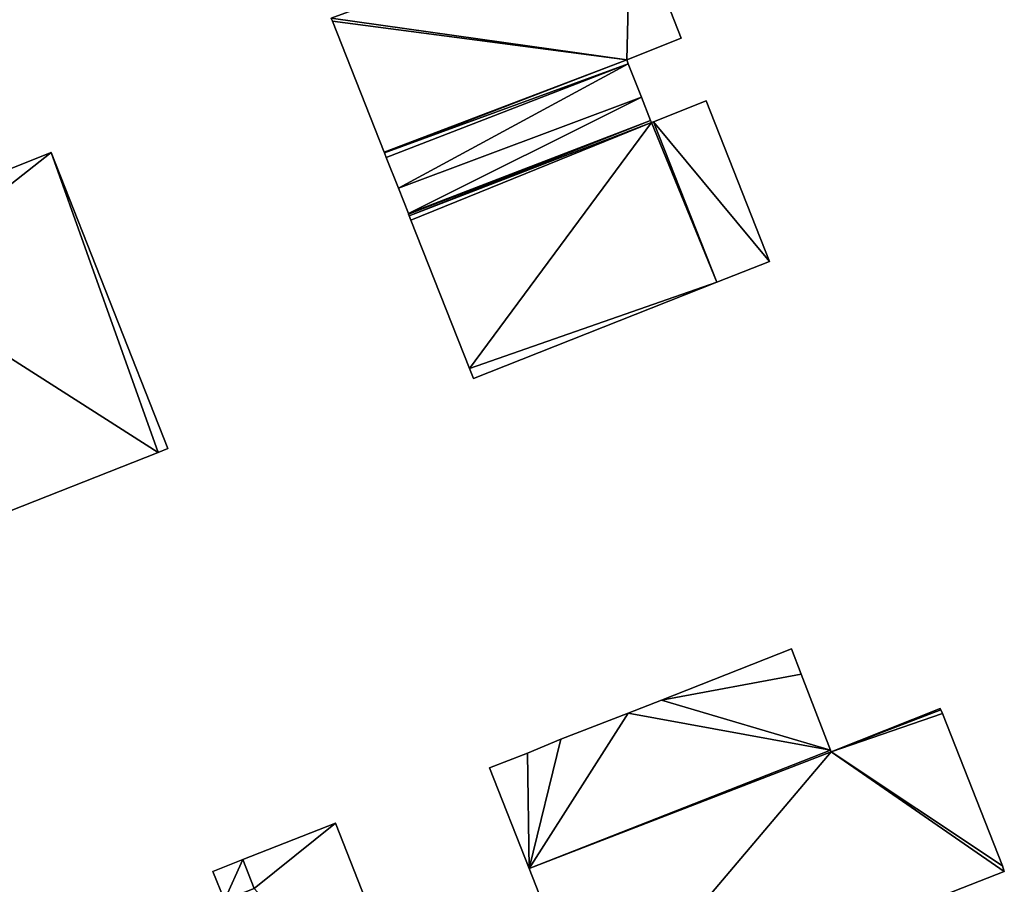
# Model space of a CAD drawing. Units: metres. Extents: x 71867 to 72507, y 354569 to 355012.
# Drawn here: x 72214 to 72257, y 354927 to 354965 of the extents above; entities that cross this region are included whole.
import ezdxf

# ---------------------------------------------------------------- set-up
doc = ezdxf.new("R2010")
doc.units = ezdxf.units.M
for name, color, linetype in [('FacadeFaces', 253, 'Continuous'), ('FloorBoundary', 4, 'Continuous'), ('FloorFaces', 253, 'Continuous'), ('OuterEaves', 4, 'Continuous'), ('RoofFaces', 24, 'Continuous')]:
    doc.layers.add(name, color=color, linetype=linetype)

msp = doc.modelspace()

# ---------------------------------------------------------------- linework, layer by layer
at = {"layer": 'FacadeFaces'}
for points in [[(72242.864, 354964.013, 267.67), (72240.616, 354969.74, 257.73), (72240.616, 354969.74, 267.67), (72242.864, 354964.013, 267.67)], [(72242.864, 354964.013, 257.73), (72240.616, 354969.74, 257.73), (72242.864, 354964.013, 267.67), (72242.864, 354964.013, 257.73)], [(72227.388, 354964.898, 267.67), (72227.388, 354964.898, 257.73), (72227.44, 354964.767, 267.67), (72227.388, 354964.898, 267.67)], [(72227.44, 354964.767, 267.67), (72227.388, 354964.898, 257.73), (72227.44, 354964.767, 257.73), (72227.44, 354964.767, 267.67)], [(72227.44, 354964.767, 267.67), (72229.726, 354958.968, 257.73), (72229.726, 354958.968, 267.67), (72227.44, 354964.767, 267.67)], [(72227.44, 354964.767, 257.73), (72229.726, 354958.968, 257.73), (72227.44, 354964.767, 267.67), (72227.44, 354964.767, 257.73)], [(72240.451, 354963.062, 267.67), (72242.864, 354964.013, 257.73), (72242.864, 354964.013, 267.67), (72240.451, 354963.062, 267.67)], [(72240.451, 354963.062, 257.73), (72242.864, 354964.013, 257.73), (72240.451, 354963.062, 267.67), (72240.451, 354963.062, 257.73)], [(72240.52, 354962.885, 270.806), (72229.738, 354958.938, 257.73), (72229.738, 354958.938, 270.806), (72240.52, 354962.885, 270.806)], [(72240.52, 354962.885, 257.73), (72229.738, 354958.938, 257.73), (72240.52, 354962.885, 270.806), (72240.52, 354962.885, 257.73)], [(72229.738, 354958.938, 267.67), (72240.52, 354962.885, 257.73), (72240.52, 354962.885, 267.67), (72229.738, 354958.938, 267.67)], [(72229.738, 354958.938, 257.73), (72240.52, 354962.885, 257.73), (72229.738, 354958.938, 267.67), (72229.738, 354958.938, 257.73)], [(72240.52, 354962.885, 267.67), (72240.451, 354963.062, 257.73), (72240.451, 354963.062, 267.67), (72240.52, 354962.885, 267.67)], [(72240.52, 354962.885, 257.73), (72240.451, 354963.062, 257.73), (72240.52, 354962.885, 267.67), (72240.52, 354962.885, 257.73)], [(72241.099, 354961.399, 270.806), (72240.52, 354962.885, 257.73), (72240.52, 354962.885, 270.806), (72241.099, 354961.399, 270.806)], [(72241.099, 354961.399, 257.73), (72240.52, 354962.885, 257.73), (72241.099, 354961.399, 270.806), (72241.099, 354961.399, 257.73)], [(72241.505, 354960.369, 270.806), (72241.099, 354961.399, 257.73), (72241.099, 354961.399, 270.806), (72241.505, 354960.369, 270.806)], [(72241.505, 354960.369, 257.73), (72241.099, 354961.399, 257.73), (72241.505, 354960.369, 270.806), (72241.505, 354960.369, 257.73)], [(72243.961, 354961.24, 270.806), (72241.631, 354960.317, 257.73), (72241.631, 354960.317, 270.806), (72243.961, 354961.24, 270.806)], [(72243.961, 354961.24, 257.73), (72241.631, 354960.317, 257.73), (72243.961, 354961.24, 270.806), (72243.961, 354961.24, 257.73)], [(72246.757, 354954.137, 270.806), (72243.961, 354961.24, 257.73), (72243.961, 354961.24, 270.806), (72246.757, 354954.137, 270.806)], [(72246.757, 354954.137, 257.73), (72243.961, 354961.24, 257.73), (72246.757, 354954.137, 270.806), (72246.757, 354954.137, 257.73)], [(72241.54, 354960.281, 270.806), (72241.505, 354960.369, 257.73), (72241.505, 354960.369, 270.806), (72241.54, 354960.281, 270.806)], [(72241.54, 354960.281, 257.73), (72241.505, 354960.369, 257.73), (72241.54, 354960.281, 270.806), (72241.54, 354960.281, 257.73)], [(72241.631, 354960.317, 270.806), (72241.54, 354960.281, 257.73), (72241.54, 354960.281, 270.806), (72241.631, 354960.317, 270.806)], [(72241.631, 354960.317, 257.73), (72241.54, 354960.281, 257.73), (72241.631, 354960.317, 270.806), (72241.631, 354960.317, 257.73)], [(72215.006, 354958.955, 267.49), (72215.006, 354958.955, 258.15), (72206.847, 354955.715, 267.49), (72215.006, 354958.955, 267.49)], [(72206.847, 354955.715, 267.49), (72215.006, 354958.955, 258.15), (72206.847, 354955.715, 258.15), (72206.847, 354955.715, 267.49)], [(72220.166, 354945.87, 267.49), (72215.006, 354958.955, 258.15), (72215.006, 354958.955, 267.49), (72220.166, 354945.87, 267.49)], [(72220.166, 354945.87, 258.15), (72215.006, 354958.955, 258.15), (72220.166, 354945.87, 267.49), (72220.166, 354945.87, 258.15)], [(72229.726, 354958.968, 267.67), (72229.738, 354958.938, 257.73), (72229.738, 354958.938, 267.67), (72229.726, 354958.968, 267.67)], [(72229.726, 354958.968, 257.73), (72229.738, 354958.938, 257.73), (72229.726, 354958.968, 267.67), (72229.726, 354958.968, 257.73)], [(72229.738, 354958.938, 270.806), (72229.817, 354958.739, 257.73), (72229.817, 354958.739, 270.806), (72229.738, 354958.938, 270.806)], [(72229.738, 354958.938, 257.73), (72229.817, 354958.739, 257.73), (72229.738, 354958.938, 270.806), (72229.738, 354958.938, 257.73)], [(72229.817, 354958.739, 270.806), (72230.354, 354957.374, 257.73), (72230.354, 354957.374, 270.806), (72229.817, 354958.739, 270.806)], [(72229.817, 354958.739, 257.73), (72230.354, 354957.374, 257.73), (72229.817, 354958.739, 270.806), (72229.817, 354958.739, 257.73)], [(72230.354, 354957.374, 270.806), (72230.794, 354956.258, 257.73), (72230.794, 354956.258, 270.806), (72230.354, 354957.374, 270.806)], [(72230.354, 354957.374, 257.73), (72230.794, 354956.258, 257.73), (72230.354, 354957.374, 270.806), (72230.354, 354957.374, 257.73)], [(72230.794, 354956.258, 270.806), (72230.805, 354956.23, 257.73), (72230.805, 354956.23, 270.806), (72230.794, 354956.258, 270.806)], [(72230.794, 354956.258, 257.73), (72230.805, 354956.23, 257.73), (72230.794, 354956.258, 270.806), (72230.794, 354956.258, 257.73)], [(72230.805, 354956.23, 270.806), (72230.834, 354956.156, 257.73), (72230.834, 354956.156, 270.806), (72230.805, 354956.23, 270.806)], [(72230.805, 354956.23, 257.73), (72230.834, 354956.156, 257.73), (72230.805, 354956.23, 270.806), (72230.805, 354956.23, 257.73)], [(72230.834, 354956.156, 270.806), (72230.911, 354955.962, 257.73), (72230.911, 354955.962, 270.806), (72230.834, 354956.156, 270.806)], [(72230.834, 354956.156, 257.73), (72230.911, 354955.962, 257.73), (72230.834, 354956.156, 270.806), (72230.834, 354956.156, 257.73)], [(72230.911, 354955.962, 270.806), (72233.496, 354949.406, 257.73), (72233.496, 354949.406, 270.806), (72230.911, 354955.962, 270.806)], [(72230.911, 354955.962, 257.73), (72233.496, 354949.406, 257.73), (72230.911, 354955.962, 270.806), (72230.911, 354955.962, 257.73)], [(72244.43, 354953.218, 270.806), (72246.757, 354954.137, 257.73), (72246.757, 354954.137, 270.806), (72244.43, 354953.218, 270.806)], [(72244.43, 354953.218, 257.73), (72246.757, 354954.137, 257.73), (72244.43, 354953.218, 270.806), (72244.43, 354953.218, 257.73)], [(72233.668, 354948.97, 270.806), (72233.668, 354948.97, 257.73), (72244.43, 354953.218, 270.806), (72233.668, 354948.97, 270.806)], [(72244.43, 354953.218, 270.806), (72233.668, 354948.97, 257.73), (72244.43, 354953.218, 257.73), (72244.43, 354953.218, 270.806)], [(72233.496, 354949.406, 270.806), (72233.668, 354948.97, 257.73), (72233.668, 354948.97, 270.806), (72233.496, 354949.406, 270.806)], [(72233.496, 354949.406, 257.73), (72233.668, 354948.97, 257.73), (72233.496, 354949.406, 270.806), (72233.496, 354949.406, 257.73)], [(72212.102, 354942.685, 267.49), (72219.729, 354945.697, 258.15), (72219.729, 354945.697, 267.49), (72212.102, 354942.685, 267.49)], [(72212.102, 354942.685, 258.15), (72219.729, 354945.697, 258.15), (72212.102, 354942.685, 267.49), (72212.102, 354942.685, 258.15)], [(72219.729, 354945.697, 267.49), (72220.166, 354945.87, 258.15), (72220.166, 354945.87, 267.49), (72219.729, 354945.697, 267.49)], [(72219.729, 354945.697, 258.15), (72220.166, 354945.87, 258.15), (72219.729, 354945.697, 267.49), (72219.729, 354945.697, 258.15)], [(72247.732, 354937.001, 260.06), (72241.993, 354934.743, 257.46), (72241.993, 354934.743, 260.06), (72247.732, 354937.001, 260.06)], [(72247.732, 354937.001, 257.46), (72241.993, 354934.743, 257.46), (72247.732, 354937.001, 260.06), (72247.732, 354937.001, 257.46)], [(72248.162, 354935.89, 260.06), (72247.732, 354937.001, 257.46), (72247.732, 354937.001, 260.06), (72248.162, 354935.89, 260.06)], [(72248.162, 354935.89, 257.46), (72247.732, 354937.001, 257.46), (72248.162, 354935.89, 260.06), (72248.162, 354935.89, 257.46)], [(72249.464, 354932.522, 260.06), (72248.162, 354935.89, 257.46), (72248.162, 354935.89, 260.06), (72249.464, 354932.522, 260.06)], [(72249.464, 354932.522, 257.46), (72248.162, 354935.89, 257.46), (72249.464, 354932.522, 260.06), (72249.464, 354932.522, 257.46)], [(72241.993, 354934.743, 260.06), (72240.513, 354934.167, 257.46), (72240.513, 354934.167, 260.06), (72241.993, 354934.743, 260.06)], [(72241.993, 354934.743, 257.46), (72240.513, 354934.167, 257.46), (72241.993, 354934.743, 260.06), (72241.993, 354934.743, 257.46)], [(72240.513, 354934.167, 260.06), (72237.541, 354933.008, 257.46), (72237.541, 354933.008, 260.06), (72240.513, 354934.167, 260.06)], [(72240.513, 354934.167, 257.46), (72237.541, 354933.008, 257.46), (72240.513, 354934.167, 260.06), (72240.513, 354934.167, 257.46)], [(72254.317, 354934.371, 259.84), (72249.493, 354932.448, 257.46), (72249.493, 354932.448, 259.84), (72254.317, 354934.371, 259.84)], [(72254.317, 354934.371, 257.46), (72249.493, 354932.448, 257.46), (72254.317, 354934.371, 259.84), (72254.317, 354934.371, 257.46)], [(72254.338, 354934.317, 259.84), (72254.317, 354934.371, 257.46), (72254.317, 354934.371, 259.84), (72254.338, 354934.317, 259.84)], [(72254.338, 354934.317, 257.46), (72254.317, 354934.371, 257.46), (72254.338, 354934.317, 259.84), (72254.338, 354934.317, 257.46)], [(72254.407, 354934.141, 259.84), (72254.338, 354934.317, 257.46), (72254.338, 354934.317, 259.84), (72254.407, 354934.141, 259.84)], [(72254.407, 354934.141, 257.46), (72254.338, 354934.317, 257.46), (72254.407, 354934.141, 259.84), (72254.407, 354934.141, 257.46)], [(72257.061, 354927.41, 259.84), (72254.407, 354934.141, 257.46), (72254.407, 354934.141, 259.84), (72257.061, 354927.41, 259.84)], [(72257.061, 354927.41, 257.46), (72254.407, 354934.141, 257.46), (72257.061, 354927.41, 259.84), (72257.061, 354927.41, 257.46)], [(72237.541, 354933.008, 260.06), (72236.068, 354932.395, 257.46), (72236.068, 354932.395, 260.06), (72237.541, 354933.008, 260.06)], [(72237.541, 354933.008, 257.46), (72236.068, 354932.395, 257.46), (72237.541, 354933.008, 260.06), (72237.541, 354933.008, 257.46)], [(72236.068, 354932.395, 260.06), (72234.383, 354931.747, 257.46), (72234.383, 354931.747, 260.06), (72236.068, 354932.395, 260.06)], [(72236.068, 354932.395, 257.46), (72234.383, 354931.747, 257.46), (72236.068, 354932.395, 260.06), (72236.068, 354932.395, 257.46)], [(72236.134, 354927.287, 260.06), (72249.464, 354932.522, 257.46), (72249.464, 354932.522, 260.06), (72236.134, 354927.287, 260.06)], [(72236.134, 354927.287, 257.46), (72249.464, 354932.522, 257.46), (72236.134, 354927.287, 260.06), (72236.134, 354927.287, 257.46)], [(72249.464, 354932.522, 259.84), (72236.134, 354927.287, 257.46), (72236.134, 354927.287, 259.84), (72249.464, 354932.522, 259.84)], [(72249.464, 354932.522, 257.46), (72236.134, 354927.287, 257.46), (72249.464, 354932.522, 259.84), (72249.464, 354932.522, 257.46)], [(72249.493, 354932.448, 259.84), (72249.464, 354932.522, 257.46), (72249.464, 354932.522, 259.84), (72249.493, 354932.448, 259.84)], [(72249.493, 354932.448, 257.46), (72249.464, 354932.522, 257.46), (72249.493, 354932.448, 259.84), (72249.493, 354932.448, 257.46)], [(72234.383, 354931.747, 260.06), (72234.383, 354931.747, 257.46), (72236.134, 354927.287, 260.06), (72234.383, 354931.747, 260.06)], [(72236.134, 354927.287, 260.06), (72234.383, 354931.747, 257.46), (72236.134, 354927.287, 257.46), (72236.134, 354927.287, 260.06)], [(72227.576, 354929.292, 264.563), (72223.474, 354927.686, 257.889), (72223.474, 354927.686, 264.563), (72227.576, 354929.292, 264.563)], [(72227.576, 354929.292, 257.889), (72223.474, 354927.686, 257.889), (72227.576, 354929.292, 264.563), (72227.576, 354929.292, 257.889)], [(72232.34, 354917.181, 264.563), (72232.34, 354917.181, 257.889), (72227.576, 354929.292, 264.563), (72232.34, 354917.181, 264.563)], [(72227.576, 354929.292, 264.563), (72232.34, 354917.181, 257.889), (72227.576, 354929.292, 257.889), (72227.576, 354929.292, 264.563)], [(72223.474, 354927.686, 264.701), (72222.143, 354927.165, 257.977), (72222.143, 354927.165, 264.701), (72223.474, 354927.686, 264.701)], [(72223.474, 354927.686, 257.977), (72222.143, 354927.165, 257.977), (72223.474, 354927.686, 264.701), (72223.474, 354927.686, 257.977)], [(72223.474, 354927.686, 264.563), (72223.977, 354926.411, 257.889), (72223.977, 354926.411, 264.563), (72223.474, 354927.686, 264.563)], [(72223.474, 354927.686, 257.889), (72223.977, 354926.411, 257.889), (72223.474, 354927.686, 264.563), (72223.474, 354927.686, 257.889)], [(72223.977, 354926.411, 264.701), (72223.474, 354927.686, 257.977), (72223.474, 354927.686, 264.701), (72223.977, 354926.411, 264.701)], [(72223.977, 354926.411, 257.977), (72223.474, 354927.686, 257.977), (72223.977, 354926.411, 264.701), (72223.977, 354926.411, 257.977)], [(72222.143, 354927.165, 264.701), (72222.667, 354925.894, 257.977), (72222.667, 354925.894, 264.701), (72222.143, 354927.165, 264.701)], [(72222.143, 354927.165, 257.977), (72222.667, 354925.894, 257.977), (72222.143, 354927.165, 264.701), (72222.143, 354927.165, 257.977)], [(72236.134, 354927.287, 259.84), (72238.981, 354920.033, 257.46), (72238.981, 354920.033, 259.84), (72236.134, 354927.287, 259.84)], [(72236.134, 354927.287, 257.46), (72238.981, 354920.033, 257.46), (72236.134, 354927.287, 259.84), (72236.134, 354927.287, 257.46)], [(72238.981, 354920.033, 259.84), (72238.981, 354920.033, 257.46), (72257.147, 354927.167, 259.84), (72238.981, 354920.033, 259.84)], [(72257.147, 354927.167, 259.84), (72238.981, 354920.033, 257.46), (72257.147, 354927.167, 257.46), (72257.147, 354927.167, 259.84)], [(72257.147, 354927.167, 259.84), (72257.061, 354927.41, 257.46), (72257.061, 354927.41, 259.84), (72257.147, 354927.167, 259.84)], [(72257.147, 354927.167, 257.46), (72257.061, 354927.41, 257.46), (72257.147, 354927.167, 259.84), (72257.147, 354927.167, 257.46)]]:
    msp.add_3dface(points, dxfattribs=at)
at = {"layer": 'FloorBoundary'}
for points in [[(72227.44, 354964.767, 257.73), (72229.726, 354958.968, 257.73), (72229.738, 354958.938, 257.73), (72240.52, 354962.885, 257.73), (72240.451, 354963.062, 257.73), (72242.864, 354964.013, 257.73), (72240.616, 354969.74, 257.73), (72227.388, 354964.898, 257.73), (72227.44, 354964.767, 257.73)], [(72244.43, 354953.218, 257.73), (72246.757, 354954.137, 257.73), (72243.961, 354961.24, 257.73), (72241.631, 354960.317, 257.73), (72241.54, 354960.281, 257.73), (72241.505, 354960.369, 257.73), (72241.099, 354961.399, 257.73), (72240.52, 354962.885, 257.73), (72229.738, 354958.938, 257.73), (72229.817, 354958.739, 257.73), (72230.354, 354957.374, 257.73), (72230.794, 354956.258, 257.73), (72230.805, 354956.23, 257.73), (72230.834, 354956.156, 257.73), (72230.911, 354955.962, 257.73), (72233.496, 354949.406, 257.73), (72233.668, 354948.97, 257.73), (72244.43, 354953.218, 257.73)], [(72206.847, 354955.715, 258.15), (72207.802, 354953.297, 258.15), (72207.711, 354953.261, 258.15), (72211.912, 354942.61, 258.15), (72212.102, 354942.685, 258.15), (72219.729, 354945.697, 258.15), (72220.166, 354945.87, 258.15), (72215.006, 354958.955, 258.15), (72206.847, 354955.715, 258.15)], [(72236.134, 354927.287, 257.46), (72249.464, 354932.522, 257.46), (72248.162, 354935.89, 257.46), (72247.732, 354937.001, 257.46), (72241.993, 354934.743, 257.46), (72240.513, 354934.167, 257.46), (72237.541, 354933.008, 257.46), (72236.068, 354932.395, 257.46), (72234.383, 354931.747, 257.46), (72236.134, 354927.287, 257.46)], [(72257.147, 354927.167, 257.46), (72257.061, 354927.41, 257.46), (72254.407, 354934.141, 257.46), (72254.338, 354934.317, 257.46), (72254.317, 354934.371, 257.46), (72249.493, 354932.448, 257.46), (72249.464, 354932.522, 257.46), (72236.134, 354927.287, 257.46), (72238.981, 354920.033, 257.46), (72257.147, 354927.167, 257.46)], [(72227.576, 354929.292, 257.889), (72223.474, 354927.686, 257.889), (72223.977, 354926.411, 257.889), (72222.667, 354925.894, 257.889), (72221.74, 354925.543, 257.889), (72225.278, 354916.5, 257.889), (72226.199, 354916.863, 257.889), (72226.922, 354915.03, 257.889), (72232.34, 354917.181, 257.889), (72227.576, 354929.292, 257.889)], [(72223.977, 354926.411, 257.977), (72223.474, 354927.686, 257.977), (72222.143, 354927.165, 257.977), (72222.667, 354925.894, 257.977), (72223.977, 354926.411, 257.977)]]:
    msp.add_polyline3d(points, dxfattribs=at)
at = {"layer": 'FloorFaces'}
for points in [[(72240.451, 354963.062, 257.73), (72227.388, 354964.898, 257.73), (72240.616, 354969.74, 257.73), (72240.451, 354963.062, 257.73)], [(72240.451, 354963.062, 257.73), (72240.616, 354969.74, 257.73), (72242.864, 354964.013, 257.73), (72240.451, 354963.062, 257.73)], [(72227.44, 354964.767, 257.73), (72227.388, 354964.898, 257.73), (72240.451, 354963.062, 257.73), (72227.44, 354964.767, 257.73)], [(72227.44, 354964.767, 257.73), (72240.451, 354963.062, 257.73), (72229.726, 354958.968, 257.73), (72227.44, 354964.767, 257.73)], [(72229.726, 354958.968, 257.73), (72240.451, 354963.062, 257.73), (72229.738, 354958.938, 257.73), (72229.726, 354958.968, 257.73)], [(72229.738, 354958.938, 257.73), (72240.451, 354963.062, 257.73), (72240.52, 354962.885, 257.73), (72229.738, 354958.938, 257.73)], [(72240.52, 354962.885, 257.73), (72229.817, 354958.739, 257.73), (72229.738, 354958.938, 257.73), (72240.52, 354962.885, 257.73)], [(72240.52, 354962.885, 257.73), (72230.354, 354957.374, 257.73), (72229.817, 354958.739, 257.73), (72240.52, 354962.885, 257.73)], [(72241.099, 354961.399, 257.73), (72230.354, 354957.374, 257.73), (72240.52, 354962.885, 257.73), (72241.099, 354961.399, 257.73)], [(72241.099, 354961.399, 257.73), (72230.794, 354956.258, 257.73), (72230.354, 354957.374, 257.73), (72241.099, 354961.399, 257.73)], [(72241.505, 354960.369, 257.73), (72230.794, 354956.258, 257.73), (72241.099, 354961.399, 257.73), (72241.505, 354960.369, 257.73)], [(72246.757, 354954.137, 257.73), (72241.631, 354960.317, 257.73), (72243.961, 354961.24, 257.73), (72246.757, 354954.137, 257.73)], [(72241.505, 354960.369, 257.73), (72230.805, 354956.23, 257.73), (72230.794, 354956.258, 257.73), (72241.505, 354960.369, 257.73)], [(72241.505, 354960.369, 257.73), (72230.834, 354956.156, 257.73), (72230.805, 354956.23, 257.73), (72241.505, 354960.369, 257.73)], [(72241.54, 354960.281, 257.73), (72230.834, 354956.156, 257.73), (72241.505, 354960.369, 257.73), (72241.54, 354960.281, 257.73)], [(72241.54, 354960.281, 257.73), (72230.911, 354955.962, 257.73), (72230.834, 354956.156, 257.73), (72241.54, 354960.281, 257.73)], [(72241.54, 354960.281, 257.73), (72233.496, 354949.406, 257.73), (72230.911, 354955.962, 257.73), (72241.54, 354960.281, 257.73)], [(72244.43, 354953.218, 257.73), (72233.496, 354949.406, 257.73), (72241.54, 354960.281, 257.73), (72244.43, 354953.218, 257.73)], [(72244.43, 354953.218, 257.73), (72241.54, 354960.281, 257.73), (72241.631, 354960.317, 257.73), (72244.43, 354953.218, 257.73)], [(72244.43, 354953.218, 257.73), (72241.631, 354960.317, 257.73), (72246.757, 354954.137, 257.73), (72244.43, 354953.218, 257.73)], [(72206.847, 354955.715, 258.15), (72215.006, 354958.955, 258.15), (72207.802, 354953.297, 258.15), (72206.847, 354955.715, 258.15)], [(72207.802, 354953.297, 258.15), (72215.006, 354958.955, 258.15), (72219.729, 354945.697, 258.15), (72207.802, 354953.297, 258.15)], [(72219.729, 354945.697, 258.15), (72215.006, 354958.955, 258.15), (72220.166, 354945.87, 258.15), (72219.729, 354945.697, 258.15)], [(72207.802, 354953.297, 258.15), (72219.729, 354945.697, 258.15), (72212.102, 354942.685, 258.15), (72207.802, 354953.297, 258.15)], [(72244.43, 354953.218, 257.73), (72233.668, 354948.97, 257.73), (72233.496, 354949.406, 257.73), (72244.43, 354953.218, 257.73)], [(72248.162, 354935.89, 257.46), (72241.993, 354934.743, 257.46), (72247.732, 354937.001, 257.46), (72248.162, 354935.89, 257.46)], [(72249.464, 354932.522, 257.46), (72241.993, 354934.743, 257.46), (72248.162, 354935.89, 257.46), (72249.464, 354932.522, 257.46)], [(72249.464, 354932.522, 257.46), (72240.513, 354934.167, 257.46), (72241.993, 354934.743, 257.46), (72249.464, 354932.522, 257.46)], [(72236.134, 354927.287, 257.46), (72240.513, 354934.167, 257.46), (72249.464, 354932.522, 257.46), (72236.134, 354927.287, 257.46)], [(72236.134, 354927.287, 257.46), (72237.541, 354933.008, 257.46), (72240.513, 354934.167, 257.46), (72236.134, 354927.287, 257.46)], [(72254.338, 354934.317, 257.46), (72249.493, 354932.448, 257.46), (72254.317, 354934.371, 257.46), (72254.338, 354934.317, 257.46)], [(72254.407, 354934.141, 257.46), (72249.493, 354932.448, 257.46), (72254.338, 354934.317, 257.46), (72254.407, 354934.141, 257.46)], [(72257.061, 354927.41, 257.46), (72249.493, 354932.448, 257.46), (72254.407, 354934.141, 257.46), (72257.061, 354927.41, 257.46)], [(72236.134, 354927.287, 257.46), (72236.068, 354932.395, 257.46), (72237.541, 354933.008, 257.46), (72236.134, 354927.287, 257.46)], [(72236.134, 354927.287, 257.46), (72234.383, 354931.747, 257.46), (72236.068, 354932.395, 257.46), (72236.134, 354927.287, 257.46)], [(72249.493, 354932.448, 257.46), (72236.134, 354927.287, 257.46), (72249.464, 354932.522, 257.46), (72249.493, 354932.448, 257.46)], [(72249.493, 354932.448, 257.46), (72238.981, 354920.033, 257.46), (72236.134, 354927.287, 257.46), (72249.493, 354932.448, 257.46)], [(72257.147, 354927.167, 257.46), (72238.981, 354920.033, 257.46), (72249.493, 354932.448, 257.46), (72257.147, 354927.167, 257.46)], [(72257.147, 354927.167, 257.46), (72249.493, 354932.448, 257.46), (72257.061, 354927.41, 257.46), (72257.147, 354927.167, 257.46)], [(72227.576, 354929.292, 257.889), (72223.977, 354926.411, 257.889), (72223.474, 354927.686, 257.889), (72227.576, 354929.292, 257.889)], [(72227.576, 354929.292, 257.889), (72232.34, 354917.181, 257.889), (72223.977, 354926.411, 257.889), (72227.576, 354929.292, 257.889)], [(72223.474, 354927.686, 257.977), (72222.667, 354925.894, 257.977), (72222.143, 354927.165, 257.977), (72223.474, 354927.686, 257.977)], [(72223.977, 354926.411, 257.977), (72222.667, 354925.894, 257.977), (72223.474, 354927.686, 257.977), (72223.977, 354926.411, 257.977)]]:
    msp.add_3dface(points, dxfattribs=at)
at = {"layer": 'OuterEaves'}
for points in [[(72229.738, 354958.938, 267.67), (72240.52, 354962.885, 267.67), (72240.451, 354963.062, 267.67), (72242.864, 354964.013, 267.67), (72240.616, 354969.74, 267.67), (72227.388, 354964.898, 267.67), (72227.44, 354964.767, 267.67), (72229.726, 354958.968, 267.67), (72229.738, 354958.938, 267.67)], [(72243.961, 354961.24, 270.806), (72241.631, 354960.317, 270.806), (72241.54, 354960.281, 270.806), (72241.505, 354960.369, 270.806), (72241.099, 354961.399, 270.806), (72240.52, 354962.885, 270.806), (72229.738, 354958.938, 270.806), (72229.817, 354958.739, 270.806), (72230.354, 354957.374, 270.806), (72230.794, 354956.258, 270.806), (72230.805, 354956.23, 270.806), (72230.834, 354956.156, 270.806), (72230.911, 354955.962, 270.806), (72233.496, 354949.406, 270.806), (72233.668, 354948.97, 270.806), (72244.43, 354953.218, 270.806), (72246.757, 354954.137, 270.806), (72243.961, 354961.24, 270.806)], [(72207.711, 354953.261, 267.49), (72211.912, 354942.61, 267.49), (72212.102, 354942.685, 267.49), (72219.729, 354945.697, 267.49), (72220.166, 354945.87, 267.49), (72215.006, 354958.955, 267.49), (72206.847, 354955.715, 267.49), (72207.802, 354953.297, 267.49), (72207.711, 354953.261, 267.49)], [(72248.162, 354935.89, 260.06), (72247.732, 354937.001, 260.06), (72241.993, 354934.743, 260.06), (72240.513, 354934.167, 260.06), (72237.541, 354933.008, 260.06), (72236.068, 354932.395, 260.06), (72234.383, 354931.747, 260.06), (72236.134, 354927.287, 260.06), (72249.464, 354932.522, 260.06), (72248.162, 354935.89, 260.06)], [(72254.407, 354934.141, 259.84), (72254.338, 354934.317, 259.84), (72254.317, 354934.371, 259.84), (72249.493, 354932.448, 259.84), (72249.464, 354932.522, 259.84), (72236.134, 354927.287, 259.84), (72238.981, 354920.033, 259.84), (72257.147, 354927.167, 259.84), (72257.061, 354927.41, 259.84), (72254.407, 354934.141, 259.84)], [(72223.474, 354927.686, 264.563), (72223.977, 354926.411, 264.563), (72222.667, 354925.894, 264.563), (72221.74, 354925.543, 264.563), (72225.278, 354916.5, 264.563), (72226.199, 354916.863, 264.563), (72226.922, 354915.03, 264.563), (72232.34, 354917.181, 264.563), (72227.576, 354929.292, 264.563), (72223.474, 354927.686, 264.563)], [(72223.977, 354926.411, 264.701), (72223.474, 354927.686, 264.701), (72222.143, 354927.165, 264.701), (72222.667, 354925.894, 264.701), (72223.977, 354926.411, 264.701)]]:
    msp.add_polyline3d(points, dxfattribs=at)
at = {"layer": 'RoofFaces'}
for points in [[(72240.616, 354969.74, 267.67), (72227.388, 354964.898, 267.67), (72240.451, 354963.062, 267.67), (72240.616, 354969.74, 267.67)], [(72242.864, 354964.013, 267.67), (72240.616, 354969.74, 267.67), (72240.451, 354963.062, 267.67), (72242.864, 354964.013, 267.67)], [(72227.388, 354964.898, 267.67), (72227.44, 354964.767, 267.67), (72240.451, 354963.062, 267.67), (72227.388, 354964.898, 267.67)], [(72227.44, 354964.767, 267.67), (72229.726, 354958.968, 267.67), (72240.451, 354963.062, 267.67), (72227.44, 354964.767, 267.67)], [(72240.451, 354963.062, 267.67), (72229.726, 354958.968, 267.67), (72229.738, 354958.938, 267.67), (72240.451, 354963.062, 267.67)], [(72240.52, 354962.885, 267.67), (72240.451, 354963.062, 267.67), (72229.738, 354958.938, 267.67), (72240.52, 354962.885, 267.67)], [(72229.738, 354958.938, 270.806), (72229.817, 354958.739, 270.806), (72240.52, 354962.885, 270.806), (72229.738, 354958.938, 270.806)], [(72229.817, 354958.739, 270.806), (72230.354, 354957.374, 270.806), (72240.52, 354962.885, 270.806), (72229.817, 354958.739, 270.806)], [(72240.52, 354962.885, 270.806), (72230.354, 354957.374, 270.806), (72241.099, 354961.399, 270.806), (72240.52, 354962.885, 270.806)], [(72230.354, 354957.374, 270.806), (72230.794, 354956.258, 270.806), (72241.099, 354961.399, 270.806), (72230.354, 354957.374, 270.806)], [(72241.099, 354961.399, 270.806), (72230.794, 354956.258, 270.806), (72241.505, 354960.369, 270.806), (72241.099, 354961.399, 270.806)], [(72241.631, 354960.317, 270.806), (72246.757, 354954.137, 270.806), (72243.961, 354961.24, 270.806), (72241.631, 354960.317, 270.806)], [(72230.794, 354956.258, 270.806), (72230.805, 354956.23, 270.806), (72241.505, 354960.369, 270.806), (72230.794, 354956.258, 270.806)], [(72230.805, 354956.23, 270.806), (72230.834, 354956.156, 270.806), (72241.505, 354960.369, 270.806), (72230.805, 354956.23, 270.806)], [(72241.505, 354960.369, 270.806), (72230.834, 354956.156, 270.806), (72241.54, 354960.281, 270.806), (72241.505, 354960.369, 270.806)], [(72230.834, 354956.156, 270.806), (72230.911, 354955.962, 270.806), (72241.54, 354960.281, 270.806), (72230.834, 354956.156, 270.806)], [(72230.911, 354955.962, 270.806), (72233.496, 354949.406, 270.806), (72241.54, 354960.281, 270.806), (72230.911, 354955.962, 270.806)], [(72233.496, 354949.406, 270.806), (72244.43, 354953.218, 270.806), (72241.54, 354960.281, 270.806), (72233.496, 354949.406, 270.806)], [(72241.54, 354960.281, 270.806), (72244.43, 354953.218, 270.806), (72241.631, 354960.317, 270.806), (72241.54, 354960.281, 270.806)], [(72244.43, 354953.218, 270.806), (72246.757, 354954.137, 270.806), (72241.631, 354960.317, 270.806), (72244.43, 354953.218, 270.806)], [(72206.847, 354955.715, 267.49), (72207.802, 354953.297, 267.49), (72215.006, 354958.955, 267.49), (72206.847, 354955.715, 267.49)], [(72215.006, 354958.955, 267.49), (72207.802, 354953.297, 267.49), (72219.729, 354945.697, 267.49), (72215.006, 354958.955, 267.49)], [(72220.166, 354945.87, 267.49), (72215.006, 354958.955, 267.49), (72219.729, 354945.697, 267.49), (72220.166, 354945.87, 267.49)], [(72219.729, 354945.697, 267.49), (72207.802, 354953.297, 267.49), (72212.102, 354942.685, 267.49), (72219.729, 354945.697, 267.49)], [(72233.668, 354948.97, 270.806), (72244.43, 354953.218, 270.806), (72233.496, 354949.406, 270.806), (72233.668, 354948.97, 270.806)], [(72247.732, 354937.001, 260.06), (72241.993, 354934.743, 260.06), (72248.162, 354935.89, 260.06), (72247.732, 354937.001, 260.06)], [(72241.993, 354934.743, 260.06), (72249.464, 354932.522, 260.06), (72248.162, 354935.89, 260.06), (72241.993, 354934.743, 260.06)], [(72240.513, 354934.167, 260.06), (72249.464, 354932.522, 260.06), (72241.993, 354934.743, 260.06), (72240.513, 354934.167, 260.06)], [(72237.541, 354933.008, 260.06), (72236.134, 354927.287, 260.06), (72240.513, 354934.167, 260.06), (72237.541, 354933.008, 260.06)], [(72236.134, 354927.287, 260.06), (72249.464, 354932.522, 260.06), (72240.513, 354934.167, 260.06), (72236.134, 354927.287, 260.06)], [(72254.317, 354934.371, 259.84), (72249.493, 354932.448, 259.84), (72254.338, 354934.317, 259.84), (72254.317, 354934.371, 259.84)], [(72254.338, 354934.317, 259.84), (72249.493, 354932.448, 259.84), (72254.407, 354934.141, 259.84), (72254.338, 354934.317, 259.84)], [(72249.493, 354932.448, 259.84), (72257.061, 354927.41, 259.84), (72254.407, 354934.141, 259.84), (72249.493, 354932.448, 259.84)], [(72236.068, 354932.395, 260.06), (72236.134, 354927.287, 260.06), (72237.541, 354933.008, 260.06), (72236.068, 354932.395, 260.06)], [(72234.383, 354931.747, 260.06), (72236.134, 354927.287, 260.06), (72236.068, 354932.395, 260.06), (72234.383, 354931.747, 260.06)], [(72249.464, 354932.522, 259.84), (72236.134, 354927.287, 259.84), (72249.493, 354932.448, 259.84), (72249.464, 354932.522, 259.84)], [(72236.134, 354927.287, 259.84), (72238.981, 354920.033, 259.84), (72249.493, 354932.448, 259.84), (72236.134, 354927.287, 259.84)], [(72238.981, 354920.033, 259.84), (72257.147, 354927.167, 259.84), (72249.493, 354932.448, 259.84), (72238.981, 354920.033, 259.84)], [(72257.147, 354927.167, 259.84), (72257.061, 354927.41, 259.84), (72249.493, 354932.448, 259.84), (72257.147, 354927.167, 259.84)], [(72223.977, 354926.411, 264.563), (72227.576, 354929.292, 264.563), (72223.474, 354927.686, 264.563), (72223.977, 354926.411, 264.563)], [(72232.34, 354917.181, 264.563), (72227.576, 354929.292, 264.563), (72223.977, 354926.411, 264.563), (72232.34, 354917.181, 264.563)], [(72222.143, 354927.165, 264.701), (72222.667, 354925.894, 264.701), (72223.474, 354927.686, 264.701), (72222.143, 354927.165, 264.701)], [(72223.474, 354927.686, 264.701), (72222.667, 354925.894, 264.701), (72223.977, 354926.411, 264.701), (72223.474, 354927.686, 264.701)]]:
    msp.add_3dface(points, dxfattribs=at)

doc.saveas('drawing.dxf')
